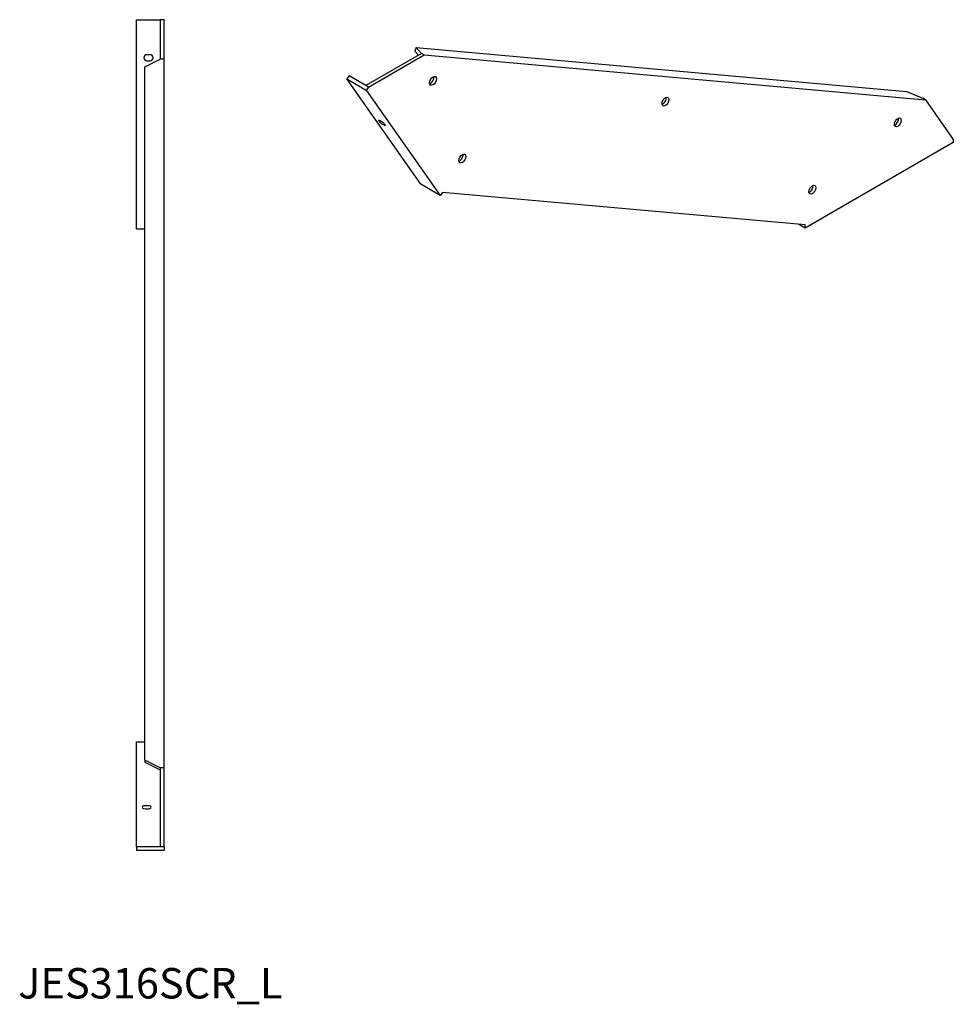
# Model space of a CAD drawing. Units: millimetres. Extents: x 1326 to 2674, y 576 to 2323.
# Drawn here: x 1914 to 2527, y 576 to 1222 of the extents above; entities that cross this region are included whole.
import ezdxf

# ---------------------------------------------------------------- set-up
doc = ezdxf.new("R2010")
doc.units = ezdxf.units.MM
doc.layers.add('Part', color=7, linetype='Continuous', lineweight=25)
doc.layers.add('Text', color=7, linetype='Continuous', lineweight=25)
doc.styles.add('EU_style', font='arial.ttf')

msp = doc.modelspace()

# ---------------------------------------------------------------- linework, layer by layer
at = {"layer": 'Part'}
for p, q in [((1991, 1222.02), (2006.5, 1222.02)), ((1991, 1084.42), (1991, 1222.02)), ((2009, 1222.02), (2006.5, 1222.02)), ((2006.5, 1222.02), (2006.5, 1196.12)), ((2009, 1196.12), (2009, 1222.02)), ((2174.58, 1203.66), (2173.7, 1201.39)), ((2178.12, 1199.9), (2174.58, 1203.66)), ((2174.58, 1203.66), (2496.49, 1174.91)), ((1996.5, 1191.12), (2006.5, 1196.12)), ((1999.8, 1199.02), (1997.8, 1199.02)), ((2009, 1196.12), (2006.5, 1196.12)), ((2009, 730.88), (2009, 1196.12)), ((2178.12, 1199.9), (2141.49, 1178.75)), ((2143.26, 1177.73), (2179.89, 1198.88)), ((2173.7, 1201.39), (2176.16, 1198.77)), ((2179.89, 1198.88), (2178.12, 1199.9)), ((2179.89, 1198.88), (2508.86, 1169.5)), ((1996.5, 735.88), (1996.5, 1191.12)), ((1997.8, 1195.02), (1999.8, 1195.02)), ((2130.53, 1185.08), (2129, 1183.17)), ((2177.65, 1113.96), (2129, 1183.17)), ((2129, 1183.17), (2141.73, 1175.83)), ((2141.49, 1178.75), (2130.53, 1185.08)), ((2143.26, 1177.73), (2141.49, 1178.75)), ((2143.26, 1177.73), (2141.73, 1175.83)), ((2141.73, 1175.83), (2190.38, 1106.62)), ((2496.49, 1174.91), (2507.09, 1170.52)), ((2508.86, 1169.5), (2507.09, 1170.52)), ((2508.86, 1169.5), (2527.17, 1143.44)), ((2152.05, 1154.92), (2150.64, 1155.74)), ((2152.05, 1153.73), (2153.47, 1152.91)), ((2527.17, 1141.4), (2429.88, 1085.22)), ((2527.17, 1143.44), (2527.17, 1141.4)), ((2190.38, 1106.62), (2177.65, 1113.96)), ((2191.91, 1108.52), (2190.38, 1106.62)), ((2429.88, 1087.27), (2191.91, 1108.52)), ((2429.88, 1085.22), (2425.69, 1087.64)), ((2429.88, 1085.22), (2429.88, 1087.27)), ((1996.5, 1084.42), (1991, 1084.42)), ((1991, 679.08), (1991, 747.88)), ((1991, 747.88), (1996.5, 747.88)), ((2006.5, 730.88), (1996.5, 735.88)), ((1996.5, 735.88), (1996.5, 734.63)), ((1996.5, 734.63), (2006.5, 729.63)), ((2009, 730.88), (2006.5, 730.88)), ((2006.5, 730.88), (2006.5, 679.08)), ((2009, 679.08), (2009, 730.88)), ((1998.6, 706.08), (1996.6, 706.08)), ((1996.6, 704.08), (1998.6, 704.08)), ((1991, 679.08), (1991, 676.91)), ((2006.5, 679.08), (1991, 679.08)), ((2009, 679.08), (2006.5, 679.08)), ((2009, 679.08), (2009, 676.91)), ((1991, 676.91), (2009, 676.91))]:
    msp.add_line(p, q, dxfattribs=at)
for centre, start, end in [((1997.8, 1197.02), 90, 270), ((1999.8, 1197.02), 270, 90)]:
    msp.add_arc(centre, 2, start, end, dxfattribs=at)
for centre in [(2185.64, 1181.86), (2338.19, 1168.24), (2490.73, 1154.62), (2204.85, 1130.93), (2434.61, 1110.41)]:
    msp.add_ellipse(centre, major_axis=(1.6, 2.77), ratio=0.57735, dxfattribs=at)
for centre, major_axis, ratio, start_param, end_param in [((2183.88, 1182.88), (-1.6, -2.77), 0.57735, 0.585273, 2.556319), ((2336.42, 1169.26), (-1.6, -2.77), 0.57735, 0.585273, 2.556319), ((2488.96, 1155.64), (-1.6, -2.77), 0.57735, 0.585273, 2.556319), ((2151.34, 1154.73), (-1.56, 1.25), 0.211325, 5.344303, 8.485896), ((2152.76, 1153.92), (1.56, -1.25), 0.211325, 5.344303, 8.485896), ((2203.08, 1131.95), (-1.6, -2.77), 0.57735, 0.585273, 2.556319), ((2432.84, 1111.43), (-1.6, -2.77), 0.57735, 0.585273, 2.556319), ((1996.6, 705.08), (-2, 0), 0.5, 4.712389, 7.853982), ((1998.6, 705.08), (2, 0), 0.5, 4.712389, 7.853982)]:
    msp.add_ellipse(centre, major_axis=major_axis, ratio=ratio, start_param=start_param, end_param=end_param, dxfattribs=at)

# ---------------------------------------------------------------- texts
at = {"layer": 'Text', "insert": (2000, 586.91), "char_height": 20, "width": 343.6746, "attachment_point": 5, "style": 'EU_style'}
msp.add_mtext('{JES316SCR_L}', dxfattribs=at)

doc.saveas('drawing.dxf')
